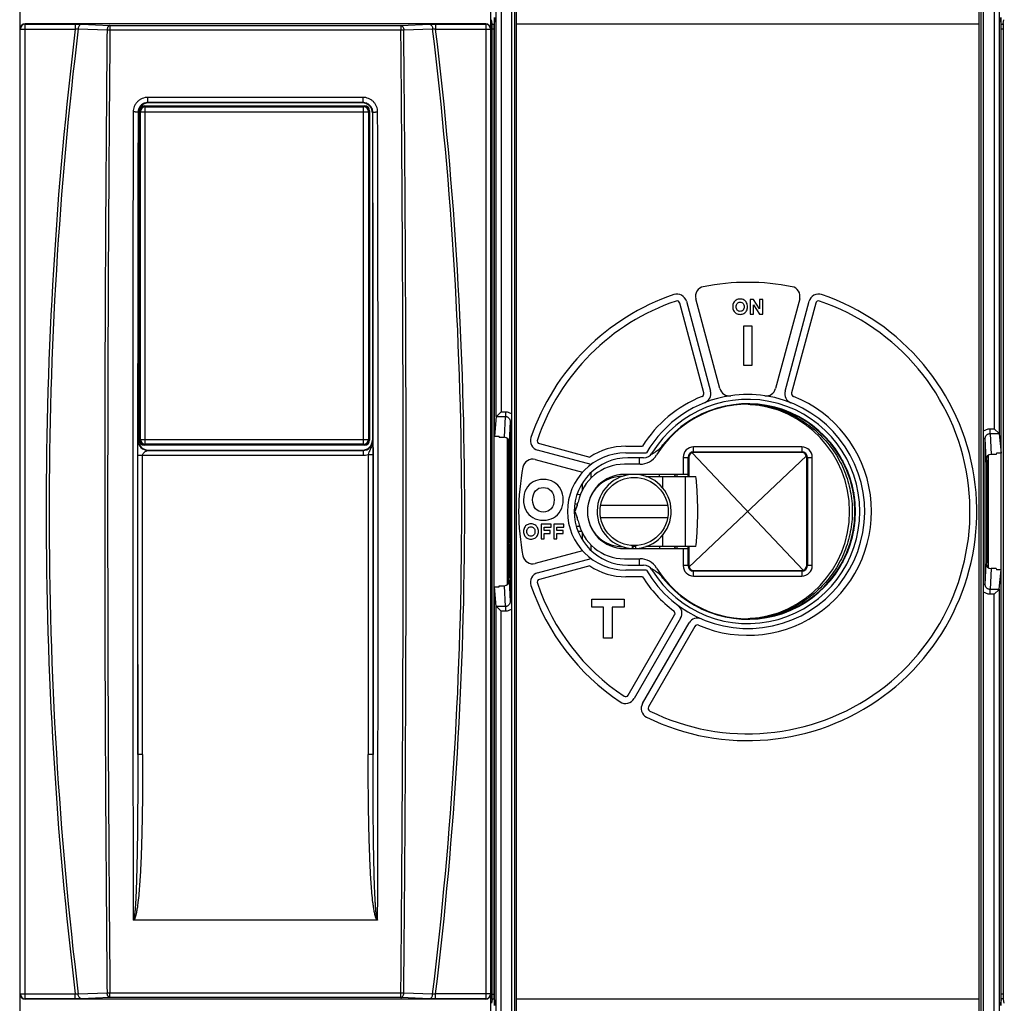
# Model space of a CAD drawing. Units: millimetres. Extents: x 0 to 594, y 0 to 420.
# Drawn here: x 101 to 202, y 238 to 339 of the extents above; entities that cross this region are included whole.
import ezdxf

# ---------------------------------------------------------------- set-up
doc = ezdxf.new("R2010")
doc.units = ezdxf.units.MM
doc.header["$LTSCALE"] = 32.67
doc.layers.get('0').update_dxf_attribs({"linetype": 'CONTINUOUS'})
for name, color, linetype in [('06_CURVES', 7, 'CONTINUOUS'), ('08_DRAFTS', 7, 'CONTINUOUS'), ('09_ROUNDS', 7, 'CONTINUOUS')]:
    doc.layers.add(name, color=color, linetype=linetype)
doc.dimstyles.new('DIMSTYLE_1', dxfattribs={"dimtxt": 3, "dimasz": 3.5, "dimexe": 1.5, "dimexo": 1, "dimgap": 0.75, "dimtad": 1, "dimtxsty": 'STANDARD', "dimblk": 'CLOSED', "dimblk1": 'CLOSED', "dimblk2": 'CLOSED', "dimcen": 0.09, "dimazin": 2, "dimtp": 0.5, "dimtm": 0.5, "dimtfac": 1, "dimtofl": 0, "dimtmove": 0, "dimatfit": 3, "dimldrblk": 'CLOSED', "dimfxl": 1, "dimtolj": 1, "dimarcsym": 0})

# ---------------------------------------------------------------- blocks, each defined once
blk = doc.blocks.new('_CLOSED')
at = {"color": 0, "linetype": 'BYBLOCK'}
for p, q in [((0, 0), (-1, 0.214)), ((-1, 0.214), (-1, -0.214)), ((-1, -0.214), (0, 0)), ((-1, 0), (0, 0))]:
    blk.add_line(p, q, dxfattribs=at)
blk = doc.blocks.new('*D1')
at = {"color": 2, "linetype": 'CONTINUOUS'}
for p, q in [((93.59, 300.37), (93.59, 402.74)), ((251.09, 338.92), (251.09, 402.74)), ((93.59, 401.24), (172.34, 401.24)), ((251.09, 401.24), (172.34, 401.24))]:
    blk.add_line(p, q, dxfattribs=at)
at = {"color": 2, "linetype": 'CONTINUOUS', "xscale": 3.5, "yscale": 3.5, "zscale": 3.5, "rotation": 180}
blk.add_blockref('_CLOSED', (93.59, 401.24), dxfattribs=at)
at = {"color": 2, "linetype": 'CONTINUOUS', "xscale": 3.5, "yscale": 3.5, "zscale": 3.5}
blk.add_blockref('_CLOSED', (251.09, 401.24), dxfattribs=at)
at = {"color": 2, "linetype": 'CONTINUOUS', "insert": (169.25, 404.99), "char_height": 3, "width": 11.4545, "attachment_point": 2, "line_spacing_factor": 0.9}
blk.add_mtext('157,5', dxfattribs=at)

msp = doc.modelspace()

# ---------------------------------------------------------------- linework, layer by layer
at = {"color": 7, "linetype": 'CONTINUOUS'}
for p, q in [((151.891, 225.968), (151.891, 350.868)), ((200.291, 225.968), (200.291, 350.868)), ((152.341, 350.418), (152.341, 226.418)), ((199.841, 226.418), (199.841, 350.418)), ((150.104, 296.149), (150.104, 338.481)), ((152.341, 338.418), (199.841, 338.418)), ((202.079, 294.399), (202.079, 338.481)), ((113.691, 295.717), (113.691, 329.518)), ((114.191, 330.018), (136.792, 330.018)), ((137.291, 329.518), (137.291, 295.717)), ((173.232, 301.02), (170.764, 310.232)), ((176.344, 310.168), (176.344, 308.668)), ((176.667, 310.168), (176.344, 310.168)), ((177.314, 309.205), (176.667, 310.168)), ((177.314, 310.168), (177.314, 309.205)), ((177.636, 310.168), (177.314, 310.168)), ((177.636, 308.668), (177.636, 310.168)), ((181.419, 310.232), (178.951, 301.02)), ((171.59, 300.58), (169.122, 309.792)), ((176.667, 308.668), (176.667, 309.628)), ((176.667, 309.628), (177.314, 308.668)), ((183.061, 309.792), (180.593, 300.58)), ((176.344, 308.668), (176.667, 308.668)), ((177.314, 308.668), (177.636, 308.668)), ((175.644, 307.418), (175.644, 303.418)), ((176.539, 307.418), (175.644, 307.418)), ((176.539, 303.418), (176.539, 307.418)), ((175.644, 303.418), (176.539, 303.418)), ((150.104, 296.149), (150.579, 296.15)), ((150.591, 296.026), (150.579, 296.15)), ((136.792, 295.218), (114.191, 295.218)), ((151.593, 295.235), (151.593, 291.73)), ((154.717, 295.387), (159.889, 294.001)), ((163.591, 295.118), (165.303, 295.118)), ((181.641, 295.037), (170.541, 295.037)), ((163.591, 294.418), (165.699, 294.418)), ((164.986, 293.268), (164.986, 293.918)), ((169.472, 293.968), (169.472, 292.218)), ((169.972, 292.218), (169.972, 293.968)), ((170.041, 293.968), (170.041, 292.018)), ((170.541, 294.537), (181.641, 294.537)), ((181.641, 294.468), (170.541, 294.468)), ((182.141, 282.868), (182.141, 293.968)), ((182.21, 293.968), (182.21, 282.868)), ((182.711, 282.868), (182.711, 293.968)), ((201.604, 294.4), (201.591, 294.276)), ((202.079, 294.399), (201.604, 294.4)), ((154.277, 293.745), (159.141, 292.442)), ((165.043, 293.268), (163.441, 293.268)), ((159.986, 292.385), (159.986, 291.821)), ((169.972, 292.218), (163.441, 292.218)), ((165.651, 292.018), (170.777, 292.018)), ((151.593, 291.73), (151.637, 291.418)), ((151.637, 285.418), (151.637, 291.418)), ((158.587, 289.038), (158.341, 288.418)), ((167.89, 289.018), (160.993, 289.018)), ((158.341, 288.418), (158.587, 287.797)), ((154.889, 287.118), (154.889, 285.618)), ((155.935, 287.118), (154.889, 287.118)), ((155.935, 286.822), (155.935, 287.118)), ((156.194, 287.118), (156.194, 285.618)), ((157.24, 287.118), (156.194, 287.118)), ((157.24, 286.822), (157.24, 287.118)), ((160.993, 287.818), (167.89, 287.818)), ((155.221, 286.466), (155.221, 286.822)), ((155.221, 286.822), (155.935, 286.822)), ((155.841, 286.466), (155.221, 286.466)), ((155.221, 285.618), (155.221, 286.171)), ((155.221, 286.171), (155.841, 286.171)), ((155.841, 286.171), (155.841, 286.466)), ((156.526, 286.466), (156.526, 286.822)), ((156.526, 286.822), (157.24, 286.822)), ((157.146, 286.466), (156.526, 286.466)), ((156.526, 285.618), (156.526, 286.171)), ((156.526, 286.171), (157.146, 286.171)), ((157.146, 286.171), (157.146, 286.466)), ((151.593, 285.105), (151.637, 285.418)), ((151.593, 285.105), (151.593, 281.601)), ((154.889, 285.618), (155.221, 285.618)), ((156.194, 285.618), (156.526, 285.618)), ((159.986, 285.015), (159.986, 284.45)), ((164.249, 284.93), (164.249, 284.623)), ((164.319, 284.925), (164.319, 284.62)), ((164.564, 284.925), (164.564, 284.62)), ((159.141, 284.393), (154.277, 283.09)), ((163.441, 284.618), (169.972, 284.618)), ((164.564, 284.818), (164.319, 284.818)), ((170.777, 284.818), (165.643, 284.818)), ((169.472, 284.618), (169.472, 282.868)), ((169.972, 282.868), (169.972, 284.618)), ((170.041, 284.818), (170.041, 282.868)), ((159.889, 282.834), (154.717, 281.448)), ((163.441, 283.568), (165.043, 283.568)), ((164.986, 282.918), (164.986, 283.568)), ((165.699, 282.418), (163.591, 282.418)), ((170.541, 282.368), (181.641, 282.368)), ((181.641, 282.299), (170.541, 282.299)), ((170.541, 281.798), (181.641, 281.798)), ((201.591, 282.559), (201.604, 282.435)), ((202.079, 282.436), (201.604, 282.435)), ((202.079, 238.354), (202.079, 282.436)), ((150.579, 280.685), (150.591, 280.809)), ((165.303, 281.718), (163.591, 281.718)), ((150.104, 238.354), (150.104, 280.686)), ((150.104, 280.686), (150.579, 280.685)), ((160.091, 278.612), (160.091, 279.418)), ((160.091, 279.418), (163.411, 279.418)), ((163.411, 279.418), (163.411, 278.612)), ((161.303, 278.612), (160.091, 278.612)), ((161.303, 275.418), (161.303, 278.612)), ((162.199, 278.612), (162.199, 275.418)), ((163.411, 278.612), (162.199, 278.612)), ((163.827, 269.575), (168.596, 277.834)), ((170.674, 276.634), (165.906, 268.375)), ((162.199, 275.418), (161.303, 275.418)), ((199.841, 238.418), (152.341, 238.418))]:
    msp.add_line(p, q, dxfattribs=at)
at = {"color": 9, "linetype": 'CONTINUOUS'}
for p, q in [((113.79, 329.42), (113.691, 329.518)), ((113.79, 295.816), (113.79, 329.42)), ((113.79, 329.42), (137.193, 329.42)), ((114.29, 329.919), (114.191, 330.018)), ((114.29, 295.316), (114.29, 329.919)), ((114.29, 329.919), (136.693, 329.919)), ((136.693, 329.919), (136.792, 330.018)), ((136.693, 295.316), (136.693, 329.919)), ((137.193, 329.42), (137.291, 329.518)), ((137.193, 329.42), (137.193, 295.816)), ((151.737, 297.637), (151.632, 295.52)), ((151.737, 297.637), (151.891, 297.637)), ((113.79, 295.816), (113.691, 295.717)), ((113.79, 295.816), (137.193, 295.816)), ((114.29, 295.316), (114.191, 295.218)), ((136.693, 295.316), (114.29, 295.316)), ((136.792, 295.218), (136.693, 295.316)), ((137.193, 295.816), (137.291, 295.717)), ((170.541, 294.468), (170.541, 295.037)), ((181.641, 295.037), (181.641, 294.468)), ((200.291, 295.887), (200.446, 295.887)), ((200.551, 293.77), (200.446, 295.887)), ((169.472, 293.968), (170.041, 293.968)), ((182.141, 293.968), (182.711, 293.968)), ((167.391, 290.797), (167.391, 292.018)), ((169.657, 292.018), (169.657, 284.818)), ((167.391, 284.818), (167.391, 286.04)), ((170.041, 282.868), (169.472, 282.868)), ((182.711, 282.868), (182.141, 282.868)), ((200.446, 280.948), (200.551, 283.065)), ((170.541, 281.798), (170.541, 282.368)), ((181.641, 282.368), (181.641, 281.798)), ((151.632, 281.315), (151.737, 279.198)), ((200.446, 280.948), (200.291, 280.948)), ((151.891, 279.198), (151.737, 279.198))]:
    msp.add_line(p, q, dxfattribs=at)
at = {"color": 7, "linetype": 'CONTINUOUS'}
msp.add_circle((164.441, 288.418), 3.5, dxfattribs=at)
at = {"color": 9, "linetype": 'CONTINUOUS'}
for centre, start, end in [((114.29, 329.419), 90.0828, 179.9172), ((136.693, 329.419), 0.08383, 89.91617), ((114.29, 295.816), 180.0828, 269.9172), ((136.693, 295.816), 270.0828, 359.9172)]:
    msp.add_arc(centre, 0.5, start, end, dxfattribs=at)
at = {"color": 7, "linetype": 'CONTINUOUS'}
for centre, radius, start, end in [((171.73, 310.491), 1, 101.17745, 195), ((176.091, 288.418), 23.5, 78.82255, 101.17745), ((180.453, 310.491), 1, 345, 78.82255), ((176.091, 288.418), 22.8, 108.82255, 161.17745), ((176.091, 288.418), 22.8, 243.82255, 71.17745), ((168.832, 309.714), 0.3, 15, 108.82255), ((183.351, 309.714), 0.3, 71.17745, 165), ((174.198, 301.279), 1, 195, 278.37419), ((177.985, 301.279), 1, 261.62581, 345), ((176.091, 288.418), 12.7, 111.62581, 148.15932), ((176.091, 288.418), 12.7, 246.62581, 68.37419), ((171.3, 300.503), 0.3, 291.62581, 15), ((176.091, 288.418), 12, 81.62581, 98.37419), ((180.882, 300.503), 0.3, 165, 248.37419), ((176.091, 288.418), 11, 90, 148.20221), ((174.254, 300.02), 0.747, 279, 299.50088), ((175.527, 288.418), 11.014, 272.9376, 87.0624), ((177.929, 300.02), 0.747, 240.79949, 280.83179), ((181.425, 298.885), 0.747, 223.31899, 262.65931), ((184.398, 296.724), 0.747, 205.21985, 245.11577), ((154.795, 295.677), 0.3, 161.17745, 255), ((163.591, 288.418), 6.7, 90, 123.54926), ((170.541, 293.968), 1.07, 90, 180), ((181.641, 293.968), 1.07, 0, 90), ((163.591, 288.418), 6, 90, 270), ((163.791, 288.418), 5.5, 90, 270), ((165.043, 295.268), 2, 270, 328.20221), ((170.541, 293.968), 0.569, 90, 180), ((170.541, 293.968), 0.5, 90, 180), ((181.641, 293.968), 0.569, 0, 90), ((181.641, 293.968), 0.5, 0, 90), ((176.091, 288.418), 23.5, 168.82255, 191.17745), ((154.018, 292.779), 1, 75, 168.82255), ((163.441, 288.418), 4.85, 90, 168.58383), ((186.558, 293.751), 0.747, 186.41041, 227.13504), ((163.441, 288.418), 3.8, 90, 270), ((163.241, 288.418), 3.6, 90.12188, 179.24668), ((164.441, 288.418), 3.8, 271.84866, 268.15134), ((187.694, 290.255), 0.747, 169.15949, 208.65375), ((156.727, 289.773), 2, 338.41907, 348.58383), ((163.241, 288.418), 3.6, 180.75394, 270), ((156.727, 287.062), 2, 11.41617, 21.58093), ((163.441, 288.418), 4.85, 191.41617, 270), ((187.694, 286.58), 0.747, 151.34622, 190.84049), ((154.018, 284.056), 1, 191.17745, 285), ((163.591, 288.418), 6.7, 236.45074, 270), ((165.043, 281.568), 2, 31.79779, 90), ((170.541, 282.868), 1.07, 180, 270), ((170.541, 282.868), 0.569, 180, 270), ((170.541, 282.868), 0.5, 180, 270), ((181.641, 282.868), 1.07, 270, 360), ((181.641, 282.868), 0.569, 270, 360), ((181.641, 282.868), 0.5, 270, 360), ((186.558, 283.084), 0.747, 132.86492, 173.58955), ((176.091, 288.418), 11, 211.79779, 270), ((154.795, 281.158), 0.3, 105, 198.82255), ((176.091, 288.418), 22.8, 198.82255, 236.17745), ((176.091, 288.418), 12.7, 211.84068, 233.37419), ((184.398, 280.111), 0.747, 114.8842, 154.78013), ((168.336, 277.984), 0.3, 330, 53.37419), ((181.425, 277.951), 0.747, 97.33933, 117.0247), ((170.934, 276.484), 0.3, 66.62581, 150), ((163.567, 269.725), 0.3, 236.17745, 330), ((166.165, 268.225), 0.3, 150, 243.82255)]:
    msp.add_arc(centre, radius, start, end, dxfattribs=at)
for centre, major_axis, start_param, end_param in [((114.192, 329.517), (-0.354, 0.354), -0.7847892, 0.7847892), ((136.791, 329.517), (-0.354, -0.354), 2.3568035, 3.9263818), ((114.192, 295.718), (0.354, 0.354), 2.3568035, 3.9263818), ((136.791, 295.718), (-0.354, 0.354), 2.3568035, 3.9263818)]:
    msp.add_ellipse(centre, major_axis=major_axis, ratio=0.9987828, start_param=start_param, end_param=end_param, dxfattribs=at)
for points in [[(174.919, 310.107), (174.802, 310.042), (174.712, 309.95), (174.646, 309.832)], [(175.31, 310.203), (175.162, 310.203), (175.032, 310.17), (174.919, 310.107)], [(175.713, 310.1), (175.597, 310.168), (175.462, 310.203), (175.31, 310.203)], [(175.979, 309.818), (175.917, 309.937), (175.829, 310.031), (175.713, 310.1)], [(174.646, 309.832), (174.578, 309.711), (174.547, 309.574), (174.547, 309.418)], [(174.547, 309.418), (174.547, 309.268), (174.576, 309.133), (174.638, 309.015)], [(174.896, 309.418), (174.896, 309.559), (174.934, 309.673), (175.01, 309.76)], [(175.01, 309.073), (174.934, 309.16), (174.896, 309.274), (174.896, 309.418)], [(175.01, 309.76), (175.086, 309.847), (175.185, 309.892), (175.31, 309.892)], [(175.31, 308.943), (175.185, 308.943), (175.086, 308.986), (175.01, 309.073)], [(175.31, 309.892), (175.433, 309.892), (175.534, 309.847), (175.61, 309.76)], [(175.61, 309.073), (175.534, 308.986), (175.433, 308.943), (175.31, 308.943)], [(175.61, 309.76), (175.686, 309.673), (175.724, 309.559), (175.724, 309.418)], [(175.724, 309.418), (175.724, 309.274), (175.686, 309.16), (175.61, 309.073)], [(175.973, 309.003), (176.04, 309.122), (176.074, 309.261), (176.074, 309.418)], [(176.074, 309.418), (176.074, 309.565), (176.042, 309.7), (175.979, 309.818)], [(174.638, 309.015), (174.701, 308.896), (174.791, 308.802), (174.907, 308.735)], [(174.907, 308.735), (175.024, 308.668), (175.158, 308.632), (175.31, 308.632)], [(175.31, 308.632), (175.456, 308.632), (175.585, 308.665), (175.702, 308.729)], [(175.702, 308.729), (175.816, 308.791), (175.906, 308.883), (175.973, 309.003)], [(154.083, 291.455), (153.772, 291.283), (153.533, 291.039), (153.355, 290.721)], [(155.127, 291.713), (154.733, 291.713), (154.387, 291.624), (154.083, 291.455)], [(154.327, 290.531), (154.53, 290.764), (154.793, 290.883), (155.127, 290.883)], [(156.201, 291.436), (155.891, 291.618), (155.533, 291.713), (155.127, 291.713)], [(155.127, 290.883), (155.456, 290.883), (155.724, 290.764), (155.927, 290.531)], [(156.912, 290.686), (156.745, 291.003), (156.512, 291.253), (156.201, 291.436)], [(153.355, 290.721), (153.175, 290.4), (153.091, 290.036), (153.091, 289.618)], [(154.023, 289.618), (154.023, 289.994), (154.124, 290.298), (154.327, 290.531)], [(155.927, 290.531), (156.13, 290.298), (156.232, 289.994), (156.232, 289.618)], [(157.163, 289.618), (157.163, 290.012), (157.079, 290.37), (156.912, 290.686)], [(153.091, 289.618), (153.091, 289.218), (153.169, 288.859), (153.336, 288.543)], [(154.327, 288.698), (154.124, 288.931), (154.023, 289.236), (154.023, 289.618)], [(156.232, 289.618), (156.232, 289.236), (156.13, 288.931), (155.927, 288.698)], [(156.896, 288.512), (157.074, 288.83), (157.163, 289.2), (157.163, 289.618)], [(153.336, 288.543), (153.503, 288.227), (153.742, 287.976), (154.053, 287.797)], [(155.127, 288.352), (154.793, 288.352), (154.53, 288.465), (154.327, 288.698)], [(155.927, 288.698), (155.724, 288.465), (155.456, 288.352), (155.127, 288.352)], [(156.171, 287.78), (156.477, 287.946), (156.715, 288.191), (156.896, 288.512)], [(153.463, 287.057), (153.347, 286.992), (153.257, 286.9), (153.19, 286.782)], [(153.855, 287.153), (153.707, 287.153), (153.577, 287.12), (153.463, 287.057)], [(153.555, 286.71), (153.631, 286.797), (153.729, 286.842), (153.855, 286.842)], [(154.257, 287.05), (154.141, 287.118), (154.007, 287.153), (153.855, 287.153)], [(153.855, 286.842), (153.978, 286.842), (154.079, 286.797), (154.155, 286.71)], [(154.053, 287.797), (154.363, 287.618), (154.721, 287.522), (155.127, 287.522)], [(154.524, 286.768), (154.462, 286.887), (154.374, 286.981), (154.257, 287.05)], [(155.127, 287.522), (155.515, 287.522), (155.862, 287.612), (156.171, 287.78)], [(153.19, 286.782), (153.123, 286.661), (153.091, 286.524), (153.091, 286.368)], [(153.091, 286.368), (153.091, 286.218), (153.121, 286.083), (153.183, 285.965)], [(153.183, 285.965), (153.246, 285.846), (153.335, 285.752), (153.452, 285.685)], [(153.441, 286.368), (153.441, 286.509), (153.479, 286.623), (153.555, 286.71)], [(153.555, 286.023), (153.479, 286.11), (153.441, 286.224), (153.441, 286.368)], [(153.855, 285.893), (153.729, 285.893), (153.631, 285.936), (153.555, 286.023)], [(154.155, 286.023), (154.079, 285.936), (153.978, 285.893), (153.855, 285.893)], [(154.155, 286.71), (154.231, 286.623), (154.269, 286.509), (154.269, 286.368)], [(154.269, 286.368), (154.269, 286.224), (154.231, 286.11), (154.155, 286.023)], [(154.246, 285.679), (154.361, 285.741), (154.45, 285.833), (154.518, 285.953)], [(154.518, 285.953), (154.585, 286.072), (154.618, 286.211), (154.618, 286.368)], [(154.618, 286.368), (154.618, 286.515), (154.587, 286.65), (154.524, 286.768)], [(153.452, 285.685), (153.568, 285.618), (153.703, 285.582), (153.855, 285.582)], [(153.855, 285.582), (154, 285.582), (154.13, 285.615), (154.246, 285.679)]]:
    msp.add_open_spline(points, degree=3, dxfattribs=at)
at = {"color": 9, "linetype": 'CONTINUOUS'}
for points, knots in [([(151.237, 298.651), (151.297, 298.651), (151.416, 298.64), (151.589, 298.592), (151.75, 298.514), (151.847, 298.444), (151.891, 298.404)], [0, 0, 0, 0, 0.2499952, 0.4999936, 0.7499948, 1, 1, 1, 1]), ([(200.291, 296.654), (200.336, 296.694), (200.433, 296.764), (200.594, 296.842), (200.767, 296.89), (200.886, 296.901), (200.946, 296.901)], [0, 0, 0, 0, 0.2500051, 0.5000057, 0.7500035, 1, 1, 1, 1]), ([(200.946, 279.934), (200.886, 279.934), (200.767, 279.945), (200.594, 279.993), (200.433, 280.071), (200.336, 280.142), (200.291, 280.181)], [0, 0, 0, 0, 0.2499952, 0.4999936, 0.7499948, 1, 1, 1, 1]), ([(151.891, 278.431), (151.847, 278.392), (151.75, 278.321), (151.589, 278.243), (151.416, 278.195), (151.297, 278.184), (151.237, 278.184)], [0, 0, 0, 0, 0.2500051, 0.5000057, 0.7500035, 1, 1, 1, 1])]:
    msp.add_open_spline(points, degree=3, knots=knots, dxfattribs=at)
at = {"color": 7, "linetype": 'CONTINUOUS'}
msp.add_open_spline([(170.777, 284.818), (170.839, 285.412), (170.932, 286.611), (170.978, 288.418), (170.932, 290.224), (170.839, 291.423), (170.777, 292.018)], degree=3, knots=[0, 0, 0, 0, 0.2484886, 0.5, 0.7515114, 1, 1, 1, 1], dxfattribs=at)
at = {"layer": '06_CURVES', "color": 4, "linetype": 'CONTINUOUS'}
for p, q in [((170.064, 282.722), (182.119, 294.113)), ((181.787, 282.39), (170.396, 294.445))]:
    msp.add_line(p, q, dxfattribs=at)
at = {"layer": '08_DRAFTS', "color": 7, "linetype": 'CONTINUOUS'}
for p, q in [((149.887, 338.386), (150.091, 338.383)), ((150.091, 339.09), (150.091, 338.426)), ((150.091, 238.453), (150.091, 338.383)), ((202.091, 338.426), (202.091, 339.087)), ((202.091, 338.383), (202.296, 338.386)), ((202.091, 238.453), (202.091, 338.383)), ((151.443, 280.919), (151.443, 295.917)), ((151.482, 295.418), (151.492, 295.214)), ((151.482, 281.417), (151.482, 295.418)), ((151.591, 295.235), (151.591, 295.719)), ((200.591, 293.918), (200.573, 293.918)), ((200.711, 294.037), (200.591, 293.918)), ((200.591, 293.918), (200.591, 293.485)), ((200.626, 294.037), (200.711, 294.037)), ((200.715, 294.146), (200.711, 294.037)), ((200.74, 294.167), (200.74, 282.669)), ((200.59, 293.485), (200.59, 283.351)), ((200.691, 293.464), (200.701, 293.668)), ((200.701, 293.668), (200.701, 283.167)), ((151.53, 285.101), (151.53, 291.735)), ((151.591, 289.418), (151.591, 291.73)), ((151.591, 289.418), (151.53, 289.357)), ((151.637, 289.357), (151.53, 289.357)), ((151.591, 289.418), (151.637, 289.418)), ((151.591, 287.418), (151.53, 287.479)), ((151.53, 287.479), (151.637, 287.479)), ((151.591, 285.105), (151.591, 287.418)), ((151.591, 287.418), (151.637, 287.418)), ((200.591, 282.918), (200.573, 282.918)), ((200.591, 283.351), (200.591, 282.918)), ((200.711, 282.798), (200.591, 282.918)), ((200.701, 283.167), (200.691, 283.372)), ((200.711, 282.798), (200.626, 282.798)), ((200.711, 282.798), (200.715, 282.69)), ((151.492, 281.622), (151.482, 281.417)), ((151.591, 281.116), (151.591, 281.601)), ((149.887, 238.449), (150.091, 238.453)), ((150.091, 238.41), (150.091, 237.746)), ((202.296, 238.449), (202.091, 238.453)), ((202.091, 237.749), (202.091, 238.41))]:
    msp.add_line(p, q, dxfattribs=at)
at = {"layer": '08_DRAFTS', "color": 9, "linetype": 'CONTINUOUS'}
for p, q in [((149.891, 337.918), (150.091, 337.918)), ((202.091, 337.918), (202.291, 337.918)), ((149.891, 238.918), (150.091, 238.918)), ((202.291, 238.918), (202.091, 238.918))]:
    msp.add_line(p, q, dxfattribs=at)
at = {"layer": '08_DRAFTS', "color": 7, "linetype": 'CONTINUOUS'}
for centre, radius, start, end in [((176.091, 288.418), 11.051, 218.137, 141.863), ((164.883, 297.218), 3.199, 294.42779, 321.863), ((164.883, 279.618), 3.199, 38.137, 65.57221)]:
    msp.add_arc(centre, radius, start, end, dxfattribs=at)
at = {"layer": '09_ROUNDS', "color": 9, "linetype": 'CONTINUOUS'}
for p, q in [((150.301, 298.143), (150.301, 354.317)), ((150.801, 354.316), (150.801, 298.65)), ((201.382, 354.316), (201.382, 296.9)), ((201.882, 354.317), (201.882, 296.393)), ((152.191, 226.268), (152.191, 350.568)), ((199.991, 350.568), (199.991, 226.268)), ((101.971, 338.39), (101.962, 338.418)), ((101.971, 238.445), (101.971, 338.39)), ((101.971, 338.39), (107.105, 338.39)), ((107.105, 338.39), (107.105, 337.891)), ((107.71, 338.379), (110.672, 338.263)), ((140.511, 338.263), (143.472, 338.379)), ((144.077, 338.39), (144.077, 337.891)), ((144.077, 338.39), (149.212, 338.39)), ((149.221, 338.418), (149.212, 338.39)), ((149.212, 338.39), (149.212, 238.445)), ((101.471, 337.891), (101.462, 337.917)), ((101.471, 238.945), (101.471, 337.891)), ((101.471, 337.891), (107.105, 337.891)), ((107.412, 337.916), (110.373, 337.8)), ((110.672, 338.263), (110.672, 337.805)), ((110.672, 338.263), (140.511, 338.263)), ((110.672, 337.805), (140.511, 337.805)), ((140.511, 338.263), (140.511, 337.805)), ((140.81, 337.8), (143.771, 337.916)), ((144.077, 337.891), (149.711, 337.891)), ((149.72, 337.917), (149.711, 337.891)), ((149.711, 337.891), (149.711, 238.945)), ((114.557, 330.352), (114.557, 330.888)), ((136.626, 330.888), (114.557, 330.888)), ((114.557, 330.352), (114.591, 330.317)), ((136.626, 330.352), (114.557, 330.352)), ((136.626, 330.352), (136.592, 330.317)), ((136.626, 330.352), (136.626, 330.888)), ((113.554, 329.356), (113.591, 329.318)), ((137.629, 329.356), (137.591, 329.318)), ((176.146, 299.417), (176.156, 299.416)), ((176.16, 299.416), (176.199, 299.414)), ((150.309, 298.157), (151.238, 298.158)), ((150.801, 298.65), (151.237, 298.651)), ((151.132, 296.027), (151.238, 298.158)), ((151.237, 298.651), (151.238, 298.158)), ((170.904, 298.118), (170.805, 298.118)), ((151.737, 297.637), (151.737, 279.198)), ((200.945, 296.408), (200.946, 296.901)), ((200.945, 296.408), (201.874, 296.407)), ((200.945, 296.408), (201.051, 294.277)), ((200.946, 296.901), (201.382, 296.9)), ((113.591, 295.717), (113.556, 295.681)), ((137.627, 295.681), (137.591, 295.717)), ((200.446, 280.948), (200.446, 295.887)), ((113.522, 263.512), (113.522, 294.182)), ((113.522, 294.182), (136.628, 294.182)), ((114.022, 263.512), (114.022, 294.182)), ((114.591, 294.718), (114.555, 294.682)), ((114.555, 294.682), (136.628, 294.682)), ((136.628, 294.682), (136.592, 294.718)), ((136.628, 294.682), (136.628, 294.182)), ((137.161, 294.28), (137.161, 263.512)), ((137.161, 294.28), (137.661, 294.28)), ((137.661, 294.28), (137.661, 263.512)), ((163.441, 292.074), (163.441, 292.218)), ((167.041, 292.018), (167.041, 292.218)), ((168.841, 292.018), (168.841, 292.218)), ((159.091, 291.269), (159.091, 290.559)), ((158.302, 288.754), (158.474, 288.754)), ((158.498, 286.93), (158.826, 286.93)), ((158.671, 286.416), (159.025, 286.416)), ((159.043, 285.645), (159.091, 285.645)), ((163.441, 284.763), (163.441, 284.618)), ((167.041, 284.818), (167.041, 284.618)), ((168.841, 284.618), (168.841, 284.818)), ((201.051, 282.558), (200.945, 280.427)), ((151.238, 278.677), (151.132, 280.808)), ((201.874, 280.428), (200.945, 280.427)), ((200.946, 279.934), (200.945, 280.427)), ((201.382, 279.935), (200.946, 279.934)), ((201.382, 222.519), (201.382, 279.935)), ((201.882, 280.442), (201.882, 222.519)), ((150.301, 222.519), (150.301, 278.692)), ((151.238, 278.677), (150.309, 278.678)), ((150.801, 222.519), (150.801, 278.185)), ((151.237, 278.184), (150.801, 278.185)), ((151.238, 278.677), (151.237, 278.184)), ((176.155, 277.419), (176.148, 277.419)), ((177.331, 277.441), (177.325, 277.487)), ((114.022, 263.512), (113.522, 263.512)), ((137.661, 263.512), (137.161, 263.512)), ((101.462, 238.918), (101.471, 238.945)), ((101.471, 238.945), (107.105, 238.945)), ((101.962, 238.418), (101.971, 238.445)), ((107.105, 238.445), (101.971, 238.445)), ((107.105, 238.445), (107.105, 238.945)), ((110.373, 239.035), (107.412, 238.919)), ((110.672, 238.572), (107.71, 238.456)), ((110.672, 238.572), (110.672, 239.03)), ((140.511, 239.03), (110.672, 239.03)), ((140.511, 238.572), (110.672, 238.572)), ((140.511, 238.572), (140.511, 239.03)), ((143.472, 238.456), (140.511, 238.572)), ((143.771, 238.919), (140.81, 239.035)), ((149.711, 238.945), (144.077, 238.945)), ((144.077, 238.445), (144.077, 238.945)), ((149.212, 238.445), (144.077, 238.445)), ((149.212, 238.445), (149.221, 238.418)), ((149.711, 238.945), (149.72, 238.918))]:
    msp.add_line(p, q, dxfattribs=at)
at = {"layer": '09_ROUNDS', "color": 7, "linetype": 'CONTINUOUS'}
for p, q in [((101.462, 337.917), (101.462, 350.918)), ((149.72, 350.918), (149.72, 337.917)), ((149.221, 338.418), (101.962, 338.418)), ((149.883, 338.458), (149.805, 338.853)), ((150.091, 338.418), (150.091, 338.383)), ((150.104, 338.481), (150.225, 339.092)), ((202.079, 338.481), (201.957, 339.092)), ((202.091, 338.383), (202.091, 338.418)), ((202.299, 338.458), (202.378, 338.853)), ((149.891, 238.876), (149.891, 337.959)), ((202.291, 337.959), (202.291, 238.876)), ((136.592, 330.317), (114.591, 330.317)), ((113.591, 329.318), (113.591, 295.717)), ((137.591, 329.318), (137.591, 295.717)), ((169.798, 309.973), (172.266, 300.761)), ((179.917, 300.761), (182.385, 309.973)), ((150.301, 298.143), (150.104, 296.149)), ((150.309, 298.157), (150.801, 298.65)), ((171.509, 298.418), (171.397, 298.418)), ((150.591, 296.026), (151.132, 296.027)), ((201.874, 296.407), (201.382, 296.9)), ((201.882, 296.393), (202.079, 294.399)), ((151.593, 295.235), (151.482, 295.212)), ((151.614, 295.655), (151.593, 295.235)), ((114.591, 294.718), (136.592, 294.718)), ((160.023, 293.241), (154.536, 294.711)), ((165.414, 293.918), (163.791, 293.918)), ((201.591, 294.276), (201.051, 294.277)), ((200.59, 293.485), (200.569, 293.905)), ((200.701, 293.462), (200.59, 293.485)), ((169.988, 292.218), (169.972, 292.218)), ((151.593, 291.73), (151.482, 291.738)), ((159.091, 286.276), (159.091, 285.566)), ((151.593, 285.105), (151.482, 285.097)), ((169.972, 284.618), (169.988, 284.618)), ((154.536, 282.124), (160.023, 283.594)), ((163.791, 282.918), (165.414, 282.918)), ((200.59, 283.351), (200.569, 282.93)), ((200.701, 283.374), (200.59, 283.351)), ((201.591, 282.559), (201.051, 282.558)), ((201.882, 280.442), (202.079, 282.436)), ((150.591, 280.809), (151.132, 280.808)), ((151.593, 281.601), (151.482, 281.624)), ((151.614, 281.18), (151.593, 281.601)), ((150.301, 278.692), (150.104, 280.686)), ((201.874, 280.428), (201.382, 279.935)), ((150.309, 278.678), (150.801, 278.185)), ((169.202, 277.484), (164.433, 269.225)), ((165.299, 268.725), (170.068, 276.984)), ((177.629, 277.474), (177.622, 277.525)), ((138.076, 246.518), (113.106, 246.518)), ((101.462, 225.917), (101.462, 238.918)), ((149.221, 238.418), (101.962, 238.418)), ((149.72, 238.918), (149.72, 225.917)), ((149.883, 238.378), (149.805, 237.982)), ((150.091, 238.453), (150.091, 238.418)), ((202.091, 238.418), (202.091, 238.453)), ((202.299, 238.378), (202.378, 237.982)), ((150.104, 238.354), (150.225, 237.744)), ((202.079, 238.354), (201.957, 237.744))]:
    msp.add_line(p, q, dxfattribs=at)
msp.add_lwpolyline([(158.903, 290.128), (158.822, 290.134), (158.681, 290.154), (158.58, 290.174)], dxfattribs=at)
at = {"layer": '09_ROUNDS', "color": 9, "linetype": 'CONTINUOUS'}
for centre, radius, start, end in [((101.972, 337.89), 0.5, 90.02471, 179.9006), ((149.211, 337.89), 0.5, 0.0994, 89.97529), ((516.103, 288.418), 411.979, 173.10291, 186.89709), ((516.103, 288.418), 411.678, 173.09425, 186.90575), ((-264.921, 288.418), 411.678, 353.09425, 6.90575), ((-264.921, 288.418), 411.979, 353.10291, 6.89709), ((16966.275, 288.418), 16853.271, 179.8607055, 180.1423882), ((16936.688, 288.417), 16823.184, 179.8605695, 180.0848188), ((-16697.837, 288.411), 16835.517, 359.9152609, 0.1393459), ((-16714.208, 288.418), 16852.386, 359.8576046, 0.1393021), ((176.224, 300.444), 1.03, 266.21198, 266.44861), ((176.6, 308.232), 8.828, 267.39544, 267.55152), ((114.557, 295.683), 1.001, 180.08366, 269.91634), ((136.629, 295.68), 0.998, 269.93735, 0.06265), ((136.628, 295.682), 1.5, 269.99771, 290.82914), ((159.092, 293.33), 4.178, 259.79541, 263.72112), ((176.158, 277.297), 0.122, 94.80878, 95.76587), ((176.538, 270.015), 7.415, 92.43435, 92.64279), ((101.972, 238.945), 0.5, 180.0994, 269.97529), ((149.211, 238.945), 0.5, 270.02471, 359.9006)]:
    msp.add_arc(centre, radius, start, end, dxfattribs=at)
at = {"layer": '09_ROUNDS', "color": 7, "linetype": 'CONTINUOUS'}
for centre, radius, start, end in [((141.091, 342.777), 10, 334.15807, 334.32886), ((211.091, 342.777), 10, 205.67114, 205.84193), ((114.591, 329.314), 1.003, 90.00095, 108.76311), ((136.592, 329.314), 1.003, 71.23689, 89.99905), ((176.091, 288.418), 23.5, 108.82255, 161.17745), ((176.091, 288.418), 23.5, 243.82255, 71.17745), ((168.832, 309.714), 1, 15, 108.82255), ((183.351, 309.714), 1, 71.17745, 165), ((176.091, 288.418), 12, 210, 81.62581), ((176.091, 288.418), 12, 98.37419, 150), ((171.3, 300.503), 1, 291.62581, 15), ((180.882, 300.503), 1, 165, 248.37419), ((176.091, 288.418), 11.5, 211.33225, 148.66775), ((176.091, 288.418), 11, 270.24163, 89.89875), ((154.795, 295.677), 1, 161.17745, 255), ((165.414, 294.918), 1, 270, 328.66775), ((168.841, 291.918), 0.3, 90, 160.52477), ((168.841, 284.918), 0.3, 199.47523, 270), ((165.414, 281.918), 1, 31.33225, 90), ((154.795, 281.158), 1, 105, 198.82255), ((176.091, 288.418), 23.5, 198.82255, 236.17745), ((168.336, 277.984), 1, 330, 53.37419), ((170.934, 276.484), 1, 66.62581, 150), ((163.567, 269.725), 1, 236.17745, 330), ((166.165, 268.225), 1, 150, 243.82255), ((141.091, 234.059), 10, 25.67114, 25.84193), ((211.091, 234.059), 10, 154.15807, 154.32886)]:
    msp.add_arc(centre, radius, start, end, dxfattribs=at)
for centre, major_axis, ratio, start_param, end_param in [((101.963, 337.917), (-0.158, 0.475), 0.9984779, -0.3210504, 1.2488326), ((149.22, 337.917), (0.158, 0.475), 0.9984779, -1.2488326, 0.3210504), ((149.883, 337.959), (0, 0.5), 0.0174551, -1.5707963, -0.0872665), ((202.3, 337.959), (0, 0.5), 0.0174551, 0.0872665, 1.5707963), ((114.592, 329.317), (0.708, -0.708), 0.9987828, 2.6851684, 3.9263818), ((136.591, 329.317), (-0.708, -0.708), 0.9987828, 2.3568035, 3.5980169), ((150.801, 298.143), (0.5, 0.001), 0.1763131, 2.966793, 3.1238594), ((151.132, 295.52), (-0.025, -0.507), 0.9847714, 1.621012, 3.1918083), ((201.382, 296.393), (0.5, -0.001), 0.1763131, 0.0177333, 0.1747997), ((114.592, 295.718), (-0.708, -0.708), 0.9987828, -0.7847892, 0.7847892), ((136.591, 295.718), (-0.708, 0.708), 0.9987828, 2.3568035, 3.9263818), ((201.051, 293.77), (-0.025, 0.507), 0.9847714, -0.0502156, 1.5205807), ((169.988, 291.918), (0, 0.3), 0.0017453, -1.2308958, 0), ((169.988, 284.918), (0, 0.3), 0.0017453, -3.1415927, -1.9106969), ((201.051, 283.066), (0.025, 0.507), 0.9847714, 1.621012, 3.1918083), ((151.132, 281.316), (0.025, -0.507), 0.9847714, -0.0502156, 1.5205807), ((201.382, 280.443), (0.5, 0.001), 0.1763131, -0.1747997, -0.0177333), ((150.801, 278.693), (0.5, -0.001), 0.1763131, -3.1238594, -2.966793), ((101.963, 238.918), (0.158, 0.475), 0.9984779, -4.3904252, -2.8205423), ((149.22, 238.918), (-0.158, 0.475), 0.9984779, -3.462643, -1.8927601), ((149.883, 238.876), (0, 0.5), 0.0174551, -3.0543262, -1.5707963), ((202.3, 238.876), (0, 0.5), 0.0174551, -4.712389, -3.2288591)]:
    msp.add_ellipse(centre, major_axis=major_axis, ratio=ratio, start_param=start_param, end_param=end_param, dxfattribs=at)
at = {"layer": '09_ROUNDS', "color": 9, "linetype": 'CONTINUOUS'}
for points, knots in [([(107.105, 338.39), (107.212, 338.39), (107.413, 338.388), (107.615, 338.383), (107.71, 338.379)], [0, 0, 0, 0, 0.527037, 1, 1, 1, 1]), ([(107.71, 338.379), (107.692, 338.378), (107.654, 338.369), (107.6, 338.34), (107.551, 338.296), (107.491, 338.216), (107.435, 338.088), (107.416, 337.976), (107.412, 337.916)], [0, 0, 0, 0, 0.0940562, 0.1947503, 0.3052092, 0.4267019, 0.6997335, 1, 1, 1, 1]), ([(143.472, 338.379), (143.568, 338.383), (143.769, 338.388), (143.971, 338.39), (144.077, 338.39)], [0, 0, 0, 0, 0.4729362, 1, 1, 1, 1]), ([(143.472, 338.379), (143.491, 338.378), (143.529, 338.369), (143.583, 338.34), (143.632, 338.296), (143.692, 338.216), (143.747, 338.088), (143.767, 337.976), (143.771, 337.916)], [0, 0, 0, 0, 0.0940562, 0.1947503, 0.3052091, 0.4267019, 0.6997335, 1, 1, 1, 1]), ([(107.105, 337.891), (107.159, 337.897), (107.261, 337.907), (107.363, 337.914), (107.412, 337.916)], [0, 0, 0, 0, 0.5264631, 1, 1, 1, 1]), ([(110.373, 337.8), (110.297, 329.577), (110.173, 313.116), (110.108, 288.418), (110.173, 263.719), (110.297, 247.258), (110.373, 239.035)], [0, 0, 0, 0, 0.2497799, 0.5, 0.7502201, 1, 1, 1, 1]), ([(110.672, 338.263), (110.653, 338.262), (110.615, 338.253), (110.562, 338.224), (110.513, 338.179), (110.452, 338.099), (110.397, 337.972), (110.377, 337.859), (110.373, 337.8)], [0, 0, 0, 0, 0.094059, 0.194754, 0.3052117, 0.4267015, 0.6997276, 1, 1, 1, 1]), ([(110.373, 337.8), (110.42, 337.802), (110.52, 337.806), (110.619, 337.806), (110.672, 337.805)], [0, 0, 0, 0, 0.4733808, 1, 1, 1, 1]), ([(110.672, 337.805), (110.596, 329.582), (110.474, 313.119), (110.409, 288.418), (110.474, 263.716), (110.596, 247.254), (110.672, 239.03)], [0, 0, 0, 0, 0.2497796, 0.5, 0.7502204, 1, 1, 1, 1]), ([(140.511, 338.263), (140.53, 338.262), (140.568, 338.253), (140.621, 338.224), (140.67, 338.179), (140.731, 338.099), (140.786, 337.972), (140.806, 337.859), (140.81, 337.8)], [0, 0, 0, 0, 0.094059, 0.194754, 0.3052117, 0.4267015, 0.6997276, 1, 1, 1, 1]), ([(140.511, 337.805), (140.564, 337.806), (140.663, 337.806), (140.763, 337.802), (140.81, 337.8)], [0, 0, 0, 0, 0.5266192, 1, 1, 1, 1]), ([(140.511, 239.03), (140.587, 247.254), (140.709, 263.716), (140.774, 288.418), (140.709, 313.119), (140.587, 329.582), (140.511, 337.805)], [0, 0, 0, 0, 0.2497796, 0.5, 0.7502204, 1, 1, 1, 1]), ([(140.81, 239.035), (140.886, 247.258), (141.01, 263.719), (141.075, 288.418), (141.01, 313.116), (140.886, 329.577), (140.81, 337.8)], [0, 0, 0, 0, 0.2497799, 0.5, 0.7502201, 1, 1, 1, 1]), ([(143.771, 337.916), (143.82, 337.914), (143.922, 337.907), (144.024, 337.897), (144.077, 337.891)], [0, 0, 0, 0, 0.4735102, 1, 1, 1, 1]), ([(114.557, 330.888), (114.459, 330.888), (114.262, 330.868), (113.979, 330.782), (113.717, 330.643), (113.488, 330.456), (113.3, 330.228), (113.16, 329.967), (113.074, 329.685), (113.054, 329.489), (113.054, 329.391)], [0, 0, 0, 0, 0.125152, 0.2502801, 0.3753639, 0.5003909, 0.6253575, 0.75027, 0.8751433, 1, 1, 1, 1]), ([(114.557, 330.352), (114.491, 330.352), (114.36, 330.339), (114.171, 330.282), (113.997, 330.19), (113.844, 330.065), (113.719, 329.913), (113.625, 329.74), (113.567, 329.552), (113.554, 329.421), (113.554, 329.356)], [0, 0, 0, 0, 0.1252729, 0.2504742, 0.3755815, 0.5005885, 0.6255049, 0.7503547, 0.8751727, 1, 1, 1, 1]), ([(138.129, 329.391), (138.129, 329.489), (138.109, 329.685), (138.022, 329.967), (137.882, 330.228), (137.694, 330.456), (137.465, 330.643), (137.204, 330.782), (136.921, 330.868), (136.724, 330.888), (136.626, 330.888)], [0, 0, 0, 0, 0.1248537, 0.2497267, 0.3746391, 0.4996058, 0.6246327, 0.7497166, 0.874845, 1, 1, 1, 1]), ([(137.629, 329.356), (137.629, 329.421), (137.616, 329.552), (137.558, 329.74), (137.464, 329.913), (137.339, 330.065), (137.186, 330.19), (137.012, 330.282), (136.823, 330.339), (136.692, 330.352), (136.626, 330.352)], [0, 0, 0, 0, 0.1248243, 0.2496421, 0.3744918, 0.4994081, 0.6244152, 0.7495225, 0.8747241, 1, 1, 1, 1]), ([(113.554, 329.356), (113.553, 329.358), (113.548, 329.36), (113.54, 329.363), (113.527, 329.366), (113.509, 329.369), (113.488, 329.372), (113.451, 329.376), (113.397, 329.381), (113.323, 329.385), (113.239, 329.388), (113.148, 329.39), (113.086, 329.391), (113.054, 329.391)], [0, 0, 0, 0, 0.0103079, 0.028503, 0.0551787, 0.0903076, 0.1336569, 0.1848737, 0.3090535, 0.4584244, 0.627568, 0.8103155, 1, 1, 1, 1]), ([(137.629, 329.356), (137.63, 329.358), (137.634, 329.36), (137.643, 329.363), (137.656, 329.366), (137.674, 329.369), (137.695, 329.372), (137.732, 329.376), (137.786, 329.381), (137.86, 329.385), (137.944, 329.388), (138.035, 329.39), (138.097, 329.391), (138.129, 329.391)], [0, 0, 0, 0, 0.0103079, 0.028503, 0.0551787, 0.0903076, 0.1336569, 0.1848737, 0.3090535, 0.4584244, 0.627568, 0.8103155, 1, 1, 1, 1]), ([(176.152, 299.417), (176.15, 299.417), (176.148, 299.417), (176.145, 299.417), (176.144, 299.417), (176.143, 299.417), (176.143, 299.417), (176.144, 299.417), (176.145, 299.417), (176.146, 299.417)], [0, 0, 0, 0, 0.4424849, 0.5993001, 0.7077753, 0.7607984, 0.7756343, 0.8524196, 1, 1, 1, 1]), ([(176.223, 299.413), (176.266, 299.411), (176.353, 299.407), (176.528, 299.397), (176.746, 299.381), (177.007, 299.356), (177.355, 299.313), (177.789, 299.245), (178.477, 299.102), (179.323, 298.862), (180.306, 298.478), (181.249, 298.002), (182.142, 297.438), (182.976, 296.791), (183.745, 296.066), (184.441, 295.272), (185.058, 294.414), (185.59, 293.501), (186.032, 292.542), (186.38, 291.545), (186.715, 290.177), (186.884, 288.418), (186.715, 286.658), (186.38, 285.291), (186.032, 284.293), (185.59, 283.334), (185.058, 282.421), (184.441, 281.563), (183.745, 280.769), (182.976, 280.045), (182.142, 279.397), (181.249, 278.833), (180.306, 278.357), (179.323, 277.973), (178.477, 277.733), (177.789, 277.59), (177.355, 277.522), (177.007, 277.479), (176.746, 277.454), (176.528, 277.438), (176.353, 277.428), (176.266, 277.424), (176.223, 277.423)], [0, 0, 0, 0, 0.0038797, 0.0077556, 0.015529, 0.0233183, 0.0311158, 0.046723, 0.0623402, 0.0935813, 0.1248343, 0.1560944, 0.1873586, 0.2186254, 0.2498941, 0.2811642, 0.3124354, 0.3437073, 0.3749797, 0.4062526, 0.4375257, 0.5000004, 0.5624752, 0.5937483, 0.6250211, 0.6562936, 0.6875655, 0.7188367, 0.7501068, 0.7813755, 0.8126423, 0.8439065, 0.8751663, 0.9064188, 0.9376597, 0.9532769, 0.9688841, 0.9766816, 0.9844709, 0.9922444, 0.9961202, 1, 1, 1, 1]), ([(151.238, 298.158), (151.271, 298.159), (151.339, 298.152), (151.435, 298.12), (151.523, 298.07), (151.624, 297.981), (151.713, 297.837), (151.737, 297.703), (151.737, 297.637)], [0, 0, 0, 0, 0.1260716, 0.2520363, 0.3777713, 0.5032036, 0.7519907, 1, 1, 1, 1]), ([(200.446, 295.887), (200.446, 295.953), (200.47, 296.087), (200.559, 296.231), (200.66, 296.32), (200.748, 296.37), (200.844, 296.402), (200.911, 296.409), (200.945, 296.408)], [0, 0, 0, 0, 0.2480091, 0.4967961, 0.6222283, 0.7479633, 0.8739275, 1, 1, 1, 1]), ([(113.522, 294.182), (113.522, 294.264), (113.522, 294.428), (113.523, 294.67), (113.525, 294.869), (113.527, 295.023), (113.529, 295.132), (113.531, 295.236), (113.534, 295.334), (113.537, 295.423), (113.539, 295.492), (113.542, 295.542), (113.544, 295.574), (113.545, 295.603), (113.547, 295.628), (113.549, 295.649), (113.551, 295.664), (113.553, 295.674), (113.555, 295.679), (113.555, 295.681), (113.556, 295.681)], [0, 0, 0, 0, 0.1639016, 0.3266535, 0.4849723, 0.5610648, 0.6342769, 0.7039213, 0.7692269, 0.8292834, 0.8829583, 0.9069627, 0.9287943, 0.9482082, 0.9649393, 0.9787121, 0.989264, 0.9963795, 0.9986154, 1, 1, 1, 1]), ([(137.488, 295.043), (137.461, 294.98), (137.403, 294.858), (137.311, 294.675), (137.227, 294.483), (137.181, 294.349), (137.161, 294.28)], [0, 0, 0, 0, 0.2440285, 0.4894577, 0.7405928, 1, 1, 1, 1]), ([(137.627, 295.681), (137.628, 295.572), (137.603, 295.351), (137.53, 295.143), (137.488, 295.043)], [0, 0, 0, 0, 0.5012286, 1, 1, 1, 1]), ([(137.627, 295.681), (137.628, 295.652), (137.635, 295.524), (137.64, 295.396), (137.644, 295.298)], [0, 0, 0, 0, 0.2343996, 1, 1, 1, 1]), ([(137.644, 295.298), (137.649, 295.144), (137.658, 294.805), (137.661, 294.466), (137.661, 294.28)], [0, 0, 0, 0, 0.4522426, 1, 1, 1, 1]), ([(114.022, 294.182), (114.022, 294.222), (114.041, 294.299), (114.115, 294.428), (114.22, 294.528), (114.336, 294.599), (114.409, 294.632), (114.465, 294.654), (114.503, 294.666), (114.531, 294.675), (114.547, 294.68), (114.553, 294.681), (114.555, 294.682)], [0, 0, 0, 0, 0.1516633, 0.2982691, 0.5712412, 0.6998376, 0.8222702, 0.8798338, 0.9327406, 0.9763751, 0.9916603, 1, 1, 1, 1]), ([(200.945, 280.427), (200.911, 280.427), (200.844, 280.434), (200.748, 280.465), (200.66, 280.515), (200.559, 280.604), (200.47, 280.749), (200.446, 280.882), (200.446, 280.948)], [0, 0, 0, 0, 0.1260716, 0.2520363, 0.3777713, 0.5032036, 0.7519907, 1, 1, 1, 1]), ([(151.737, 279.198), (151.737, 279.132), (151.713, 278.999), (151.624, 278.854), (151.523, 278.765), (151.435, 278.715), (151.339, 278.684), (151.271, 278.677), (151.238, 278.677)], [0, 0, 0, 0, 0.2480091, 0.4967961, 0.6222283, 0.7479633, 0.8739275, 1, 1, 1, 1]), ([(176.146, 277.418), (176.145, 277.418), (176.145, 277.418), (176.144, 277.418), (176.143, 277.418), (176.143, 277.418), (176.144, 277.418), (176.145, 277.418), (176.148, 277.418), (176.15, 277.418), (176.151, 277.418)], [0, 0, 0, 0, 0.1551559, 0.205403, 0.2377608, 0.2526853, 0.317217, 0.4491371, 0.6195143, 1, 1, 1, 1]), ([(176.196, 277.421), (176.191, 277.421), (176.178, 277.421), (176.164, 277.42), (176.155, 277.419)], [0, 0, 0, 0, 0.3196008, 1, 1, 1, 1]), ([(113.522, 263.512), (113.523, 262.248), (113.521, 260.353), (113.509, 257.825), (113.494, 255.929), (113.47, 254.034), (113.435, 252.139), (113.393, 250.56), (113.345, 249.298), (113.314, 248.667), (113.295, 248.351)], [0, 0, 0, 0, 0.2500321, 0.3750409, 0.5000446, 0.6250427, 0.7500348, 0.8750205, 0.937511, 1, 1, 1, 1]), ([(114.022, 263.512), (114.022, 262.245), (114.016, 260.345), (113.987, 257.811), (113.952, 255.911), (113.901, 254.011), (113.84, 252.428), (113.774, 251.163), (113.714, 250.214), (113.64, 249.267), (113.577, 248.637), (113.539, 248.322)], [0, 0, 0, 0, 0.2500003, 0.3750007, 0.500001, 0.625001, 0.7500006, 0.8125007, 0.8750007, 0.9375004, 1, 1, 1, 1]), ([(137.644, 248.322), (137.606, 248.637), (137.543, 249.267), (137.469, 250.214), (137.409, 251.163), (137.343, 252.428), (137.282, 254.011), (137.231, 255.911), (137.196, 257.811), (137.167, 260.345), (137.161, 262.245), (137.161, 263.512)], [0, 0, 0, 0, 0.0624984, 0.124998, 0.1874979, 0.2499981, 0.3749978, 0.4999981, 0.6249986, 0.7499992, 1, 1, 1, 1]), ([(137.887, 248.351), (137.869, 248.667), (137.838, 249.298), (137.79, 250.56), (137.748, 252.139), (137.713, 254.034), (137.689, 255.929), (137.673, 257.825), (137.661, 260.353), (137.66, 262.248), (137.661, 263.512)], [0, 0, 0, 0, 0.0624886, 0.1249792, 0.2499648, 0.374957, 0.4999552, 0.6249589, 0.7499678, 1, 1, 1, 1]), ([(113.295, 248.351), (113.291, 248.274), (113.281, 248.121), (113.266, 247.89), (113.249, 247.66), (113.233, 247.468), (113.218, 247.314), (113.206, 247.199), (113.193, 247.085), (113.179, 246.97), (113.165, 246.875), (113.152, 246.799), (113.141, 246.742), (113.129, 246.686), (113.115, 246.63), (113.101, 246.588), (113.088, 246.563), (113.08, 246.55), (113.07, 246.54), (113.061, 246.535), (113.056, 246.535)], [0, 0, 0, 0, 0.1250227, 0.2500445, 0.3750655, 0.5000854, 0.5625954, 0.6251051, 0.6876146, 0.7501238, 0.8126322, 0.8438868, 0.8751412, 0.9063951, 0.9376466, 0.9688796, 0.9766934, 0.9845052, 0.9923028, 1, 1, 1, 1]), ([(113.539, 248.322), (113.53, 248.244), (113.51, 248.089), (113.479, 247.857), (113.444, 247.625), (113.404, 247.394), (113.366, 247.203), (113.331, 247.05), (113.302, 246.937), (113.27, 246.824), (113.231, 246.714), (113.191, 246.624), (113.149, 246.558), (113.122, 246.529), (113.106, 246.518)], [0, 0, 0, 0, 0.1250246, 0.2500489, 0.3750728, 0.5000956, 0.6251158, 0.6876273, 0.7501379, 0.8126462, 0.8751475, 0.9376154, 0.9688492, 1, 1, 1, 1]), ([(138.076, 246.518), (138.061, 246.529), (138.034, 246.558), (137.992, 246.624), (137.952, 246.714), (137.913, 246.824), (137.88, 246.937), (137.851, 247.05), (137.817, 247.203), (137.779, 247.394), (137.739, 247.625), (137.704, 247.857), (137.672, 248.089), (137.653, 248.244), (137.644, 248.322)], [0, 0, 0, 0, 0.0311537, 0.0623885, 0.1248569, 0.1873582, 0.2498663, 0.3123767, 0.3748879, 0.4999074, 0.6249295, 0.7499526, 0.8749762, 1, 1, 1, 1]), ([(138.127, 246.535), (138.122, 246.535), (138.113, 246.54), (138.103, 246.55), (138.095, 246.563), (138.082, 246.589), (138.068, 246.63), (138.054, 246.686), (138.042, 246.742), (138.031, 246.799), (138.018, 246.875), (138.004, 246.97), (137.99, 247.085), (137.977, 247.199), (137.965, 247.314), (137.95, 247.468), (137.934, 247.66), (137.917, 247.89), (137.901, 248.121), (137.892, 248.274), (137.887, 248.351)], [0, 0, 0, 0, 0.007699, 0.0154992, 0.0233118, 0.0311262, 0.0623599, 0.0936114, 0.1248652, 0.1561195, 0.1873739, 0.2498819, 0.3123906, 0.3748996, 0.4374089, 0.4999184, 0.6249374, 0.7499574, 0.8749783, 1, 1, 1, 1]), ([(107.412, 238.919), (107.363, 238.921), (107.261, 238.928), (107.159, 238.938), (107.105, 238.945)], [0, 0, 0, 0, 0.4735128, 1, 1, 1, 1]), ([(107.71, 238.456), (107.615, 238.452), (107.413, 238.447), (107.212, 238.445), (107.105, 238.445)], [0, 0, 0, 0, 0.4729387, 1, 1, 1, 1]), ([(107.71, 238.456), (107.692, 238.457), (107.654, 238.466), (107.6, 238.495), (107.551, 238.539), (107.491, 238.619), (107.435, 238.747), (107.416, 238.86), (107.412, 238.919)], [0, 0, 0, 0, 0.0940562, 0.1947503, 0.3052092, 0.4267019, 0.6997335, 1, 1, 1, 1]), ([(110.672, 238.572), (110.653, 238.574), (110.615, 238.582), (110.562, 238.612), (110.513, 238.656), (110.452, 238.736), (110.397, 238.864), (110.377, 238.976), (110.373, 239.035)], [0, 0, 0, 0, 0.094059, 0.194754, 0.3052117, 0.4267015, 0.6997276, 1, 1, 1, 1]), ([(110.672, 239.03), (110.619, 239.029), (110.52, 239.03), (110.42, 239.033), (110.373, 239.035)], [0, 0, 0, 0, 0.5266192, 1, 1, 1, 1]), ([(140.511, 238.572), (140.53, 238.574), (140.568, 238.582), (140.621, 238.612), (140.67, 238.656), (140.731, 238.736), (140.786, 238.864), (140.806, 238.976), (140.81, 239.035)], [0, 0, 0, 0, 0.094059, 0.194754, 0.3052117, 0.4267015, 0.6997276, 1, 1, 1, 1]), ([(140.81, 239.035), (140.763, 239.033), (140.663, 239.03), (140.564, 239.029), (140.511, 239.03)], [0, 0, 0, 0, 0.4733808, 1, 1, 1, 1]), ([(143.472, 238.456), (143.491, 238.457), (143.529, 238.466), (143.583, 238.495), (143.632, 238.539), (143.692, 238.619), (143.747, 238.747), (143.767, 238.86), (143.771, 238.919)], [0, 0, 0, 0, 0.0940562, 0.1947503, 0.3052092, 0.4267019, 0.6997335, 1, 1, 1, 1]), ([(144.077, 238.445), (143.971, 238.445), (143.769, 238.447), (143.568, 238.452), (143.472, 238.456)], [0, 0, 0, 0, 0.5270396, 1, 1, 1, 1]), ([(144.077, 238.945), (144.024, 238.938), (143.922, 238.928), (143.82, 238.921), (143.771, 238.919)], [0, 0, 0, 0, 0.5264657, 1, 1, 1, 1])]:
    msp.add_open_spline(points, degree=3, knots=knots, dxfattribs=at)
at = {"layer": '09_ROUNDS', "color": 7, "linetype": 'CONTINUOUS'}
for points, knots in [([(113.106, 246.518), (113.097, 246.518), (113.079, 246.52), (113.063, 246.529), (113.056, 246.535)], [0, 0, 0, 0, 0.5014289, 1, 1, 1, 1]), ([(138.127, 246.535), (138.12, 246.529), (138.104, 246.52), (138.086, 246.518), (138.076, 246.518)], [0, 0, 0, 0, 0.4985696, 1, 1, 1, 1])]:
    msp.add_open_spline(points, degree=3, knots=knots, dxfattribs=at)

# ---------------------------------------------------------------- dimensions: what is measured, and where the dimension line sits
at = {"color": 2, "linetype": 'CONTINUOUS'}
dim = msp.add_linear_dim(base=(93.591, 401.237), p1=(251.091, 337.918), p2=(93.591, 299.368), angle=180, dimstyle='DIMSTYLE_1', dxfattribs=at)
dim.commit()
dim.dimension.update_dxf_attribs({"geometry": '*D1', "text_midpoint": (169.114, 401.237), "dimtype": 160})

doc.saveas('drawing.dxf')
